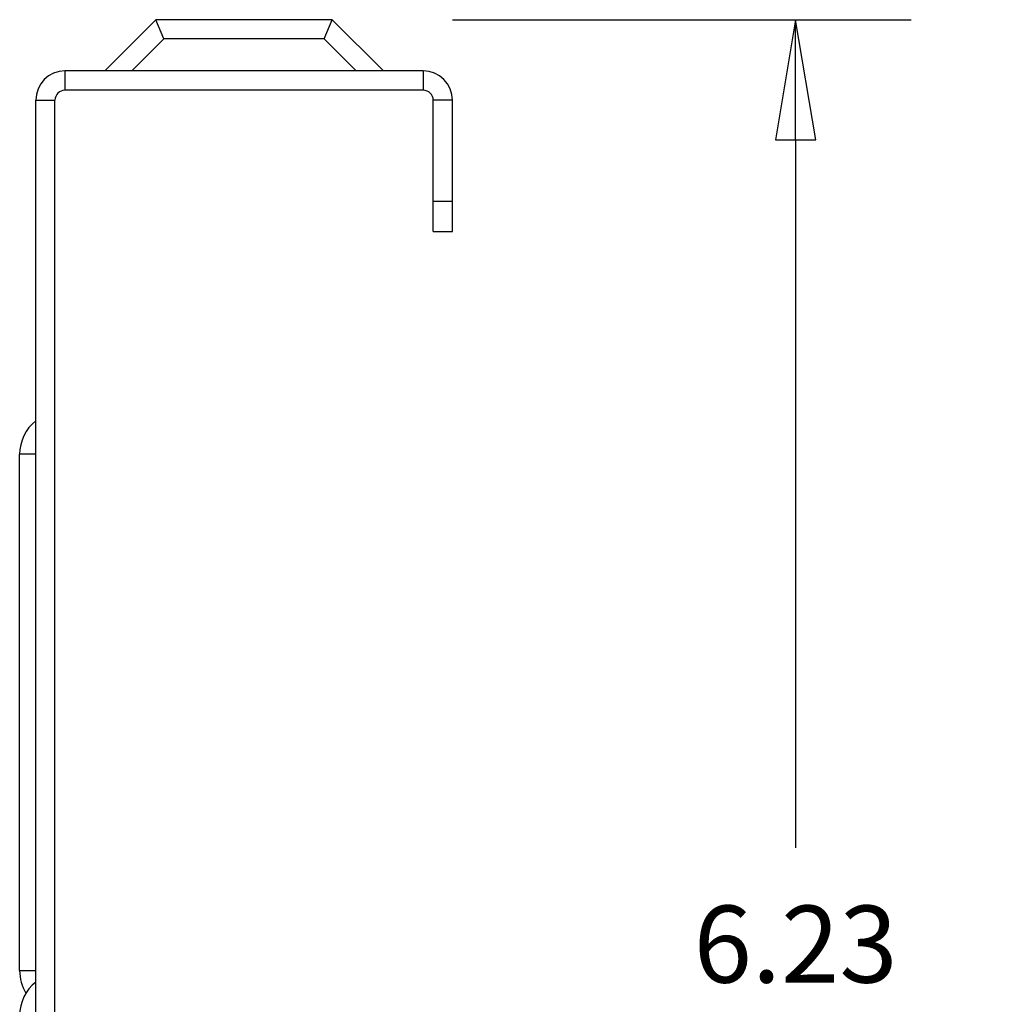
# Model space of a CAD drawing. Extents: x 0 to 25.5, y 0 to 16.5.
# Drawn here: x 10.9 to 12.4, y 11 to 12.5 of the extents above; entities that cross this region are included whole.
import ezdxf

# ---------------------------------------------------------------- set-up
doc = ezdxf.new("R2010")
doc.units = 0
doc.header["$LTSCALE"] = 1.871983
doc.header["$MEASUREMENT"] = 0
doc.header["$PDMODE"] = 3
doc.header["$PDSIZE"] = 0.3125
doc.layers.get('0').update_dxf_attribs({"linetype": 'CONTINUOUS'})
doc.layers.get('DEFPOINTS').update_dxf_attribs({"linetype": 'CONTINUOUS'})
doc.layers.add('0_COMPONENTS', color=7, linetype='CONTINUOUS')
doc.styles.get("Standard").update_dxf_attribs({"font": 'txt', "width": 0.8})
doc.dimstyles.new('DIMSTYLE_1', dxfattribs={"dimtxt": 0.15, "dimasz": 0.1875, "dimexe": 0.18, "dimexo": 0.0625, "dimgap": 0.09, "dimtad": 0, "dimtih": 1, "dimtoh": 1, "dimdec": 1, "dimzin": 4, "dimtxsty": 'STANDARD', "dimblk": 'CLOSED', "dimblk1": 'CLOSED', "dimblk2": 'CLOSED', "dimcen": 0.09, "dimazin": 3, "dimtfac": 1, "dimtdec": 1, "dimtofl": 0, "dimtmove": 0, "dimatfit": 3, "dimtolj": 1, "dimtzin": 4})

# ---------------------------------------------------------------- blocks, each defined once
blk = doc.blocks.new('_CLOSED')
at = {"color": 0, "linetype": 'BYBLOCK'}
for p, q in [((0, 0), (-1, 0.1667)), ((-1, 0.1667), (-1, -0.1667)), ((-1, -0.1667), (0, 0)), ((-1, 0), (0, 0))]:
    blk.add_line(p, q, dxfattribs=at)
blk = doc.blocks.new('*D4')
at = {"color": 0, "linetype": 'BYBLOCK'}
for p, q in [((11.2355, 12.6306), (11.9507, 12.6306)), ((11.7707, 12.4431), (11.7707, 11.3394)), ((11.7707, 9.7046), (11.7707, 10.8394)), ((11.1756, 9.5171), (11.9507, 9.5171))]:
    blk.add_line(p, q, dxfattribs=at)
at = {"layer": 'DEFPOINTS', "color": 0, "linetype": 'BYBLOCK'}
for p in [(11.173, 12.6306), (11.7707, 12.6306), (11.1131, 9.5171)]:
    blk.add_point(p, dxfattribs=at)
at = {"color": 0, "linetype": 'BYBLOCK', "xscale": 0.1875, "yscale": 0.1875, "zscale": 0.1875}
for p, rotation in [((11.7707, 12.6306), 90), ((11.7707, 9.5171), 270)]:
    blk.add_blockref('_CLOSED', p, dxfattribs=dict(at, rotation=rotation))
at = {"color": 0, "linetype": 'BYBLOCK', "insert": (11.7707, 11.0894), "char_height": 0.12, "attachment_point": 5}
blk.add_mtext('\\A1;6.23\\P [158.17]', dxfattribs=at)

msp = doc.modelspace()

# ---------------------------------------------------------------- linework, layer by layer
at = {"layer": '0_COMPONENTS', "color": 7, "linetype": 'CONTINUOUS'}
for p, q in [((11.1425, 12.5096), (11.0625, 12.4296)), ((11.4174, 12.5096), (11.1425, 12.5096)), ((11.1549, 12.4796), (11.1425, 12.5096)), ((11.4049, 12.4796), (11.4174, 12.5096)), ((11.4974, 12.4296), (11.4174, 12.5096)), ((11.1549, 12.4796), (11.1049, 12.4296)), ((11.4049, 12.4796), (11.1549, 12.4796)), ((11.4549, 12.4296), (11.4049, 12.4796)), ((11.5593, 12.4296), (11.0006, 12.4296)), ((11.0006, 12.4296), (11.0006, 12.3996)), ((11.5593, 12.4296), (11.5593, 12.3996)), ((11.5593, 12.3996), (11.0006, 12.3996)), ((10.9549, 12.384), (10.9849, 12.384)), ((10.9549, 9.6296), (10.9549, 12.384)), ((10.9849, 9.6121), (10.9849, 12.384)), ((11.6049, 12.384), (11.5749, 12.384)), ((11.5749, 12.1796), (11.5749, 12.384)), ((11.6049, 12.1796), (11.6049, 12.384)), ((11.5749, 12.2266), (11.6049, 12.2266)), ((11.5749, 12.1796), (11.6049, 12.1796)), ((10.9549, 11.8321), (10.9299, 11.8321)), ((10.9299, 11.0271), (10.9299, 11.8321)), ((10.9299, 11.0271), (10.9549, 11.0271))]:
    msp.add_line(p, q, dxfattribs=at)
for centre, radius, start, end in [((11.0006, 12.384), 0.0456, 90, 180), ((11.5593, 12.384), 0.0456, 0, 90), ((11.0006, 12.384), 0.0156, 90, 180), ((11.5593, 12.384), 0.0156, 0, 90), ((10.9969, 11.8321), 0.067, 128.8193, 180), ((10.9969, 11.0271), 0.067, 180, 211.507), ((10.9969, 10.9571), 0.067, 128.8193, 180)]:
    msp.add_arc(centre, radius, start, end, dxfattribs=at)

# ---------------------------------------------------------------- dimensions: what is measured, and where the dimension line sits
at = {"color": 7, "linetype": 'CONTINUOUS'}
dim = msp.add_linear_dim(base=(12.14, 12.5096), p1=(11.4824, 9.3961), p2=(11.5424, 12.5096), angle=90, text='6.23\\P [158.17]', dimstyle='DIMSTYLE_1', override={"dimtxt": 0.12}, dxfattribs=at)
dim.commit()
dim.dimension.update_dxf_attribs({"geometry": '*D4', "text_midpoint": (12.14, 10.9684), "dimtype": 160, "insert": (0.3694, -0.121)})

doc.saveas('drawing.dxf')
